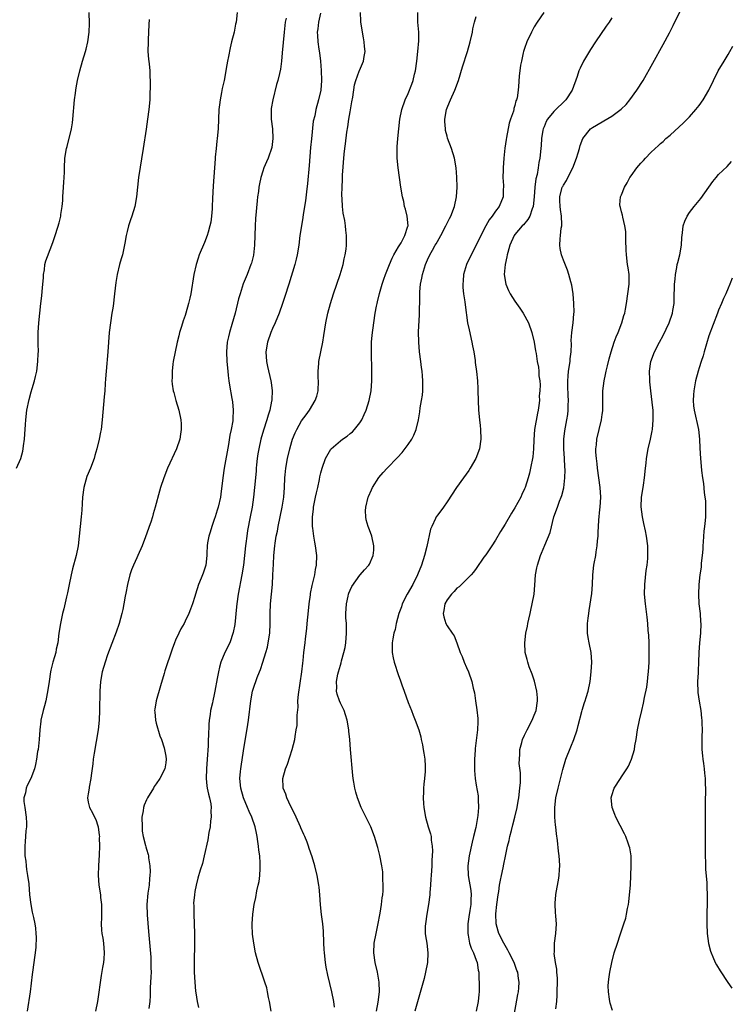
# Model space of a CAD drawing. Units: inches. Extents: x 2628000 to 2631000, y 1515000 to 1518000.
# Drawn here: x 2630487 to 2630634, y 1517576 to 1517780 of the extents above; entities that cross this region are included whole.
import ezdxf

# ---------------------------------------------------------------- set-up
doc = ezdxf.new("R2010")
doc.units = ezdxf.units.IN
doc.header["$MEASUREMENT"] = 0
doc.layers.add('LD26281515_10ft', color=93, linetype='Continuous')

msp = doc.modelspace()

# ---------------------------------------------------------------- linework, layer by layer
at = {"layer": 'LD26281515_10ft'}
for points, elevation in [([(2630486.22, 1517687), (2630487.07, 1517689), (2630487.49, 1517690.51), (2630487.58, 1517691), (2630487.63, 1517691.63), (2630487.83, 1517693), (2630487.94, 1517694.06), (2630488.04, 1517696.04), (2630488.13, 1517697), (2630488.37, 1517699), (2630488.79, 1517701.21), (2630489.23, 1517702.77), (2630489.47, 1517703.47), (2630489.92, 1517705), (2630490.1, 1517705.9), (2630490.39, 1517707), (2630490.63, 1517709), (2630490.69, 1517710.69), (2630490.71, 1517711), (2630490.68, 1517712.68), (2630490.7, 1517713.3), (2630490.69, 1517715), (2630490.81, 1517717), (2630491.23, 1517721), (2630491.42, 1517722.58), (2630491.48, 1517723.48), (2630491.64, 1517725), (2630491.75, 1517726.25), (2630491.79, 1517727), (2630491.96, 1517727.96), (2630492.08, 1517729), (2630492.23, 1517729.77), (2630493.49, 1517733), (2630493.77, 1517733.77), (2630494.16, 1517735), (2630494.75, 1517736.75), (2630495, 1517737.65), (2630495.34, 1517739), (2630495.36, 1517739.36), (2630495.59, 1517741), (2630495.73, 1517742.27), (2630495.76, 1517743), (2630495.91, 1517745), (2630495.95, 1517746.05), (2630496.03, 1517747), (2630496.08, 1517748.08), (2630496.09, 1517749), (2630496.19, 1517751), (2630496.53, 1517753), (2630496.65, 1517753.35), (2630497.55, 1517757), (2630497.76, 1517758.24), (2630497.85, 1517759), (2630498.19, 1517763), (2630498.37, 1517764.37), (2630498.44, 1517765), (2630498.51, 1517765.49), (2630498.8, 1517767), (2630499.27, 1517769), (2630499.83, 1517771), (2630500.44, 1517773), (2630500.57, 1517773.43), (2630500.95, 1517775), (2630501.2, 1517777), (2630501.24, 1517778.76), (2630501.19, 1517781)], 8840), ([(2630531.7, 1517781), (2630531.49, 1517779), (2630531.39, 1517778.61), (2630531.07, 1517777), (2630530.58, 1517775), (2630530.25, 1517773.75), (2630529.93, 1517771.93), (2630529.7, 1517771), (2630529.47, 1517769.47), (2630529.36, 1517769), (2630529.02, 1517767.02), (2630528.63, 1517765.37), (2630528.5, 1517764.5), (2630528.19, 1517763), (2630528.05, 1517761.95), (2630527.96, 1517761), (2630527.77, 1517757), (2630527.59, 1517755), (2630527.51, 1517754.49), (2630527.36, 1517753), (2630527.2, 1517751.2), (2630527.16, 1517750.84), (2630526.76, 1517745.24), (2630526.64, 1517742.64), (2630526.59, 1517741), (2630526.54, 1517740.54), (2630526.44, 1517739), (2630526.26, 1517737.74), (2630526.11, 1517737), (2630525.73, 1517735.73), (2630525.53, 1517735), (2630525, 1517733.57), (2630523.91, 1517731), (2630523.67, 1517730.33), (2630523.25, 1517729), (2630522.79, 1517727), (2630522.13, 1517723), (2630521.92, 1517722.08), (2630521.71, 1517721), (2630521.16, 1517719), (2630521, 1517718.51), (2630520.59, 1517717.41), (2630520.24, 1517716.24), (2630519.84, 1517715), (2630519.66, 1517714.34), (2630519.34, 1517713), (2630518.9, 1517711), (2630518.52, 1517709), (2630518.44, 1517708.44), (2630518.29, 1517707), (2630518.3, 1517705.7), (2630518.27, 1517705), (2630518.34, 1517704.34), (2630518.54, 1517703), (2630518.63, 1517702.63), (2630519.09, 1517701), (2630519.69, 1517699), (2630520.1, 1517697), (2630520.16, 1517696.16), (2630520.18, 1517695), (2630520, 1517694), (2630519.88, 1517693), (2630519.19, 1517691), (2630517.33, 1517687), (2630516.56, 1517685), (2630515.92, 1517683), (2630515.71, 1517682.29), (2630514.79, 1517679), (2630514.38, 1517677.62), (2630514.23, 1517677), (2630513.9, 1517675.9), (2630513.59, 1517675), (2630513.4, 1517674.6), (2630512.82, 1517672.82), (2630512.15, 1517671), (2630511.26, 1517669), (2630511, 1517668.49), (2630510.31, 1517667), (2630509.95, 1517666.05), (2630509.6, 1517665), (2630509.09, 1517663), (2630508.75, 1517661.25), (2630508.61, 1517660.61), (2630508.33, 1517659), (2630508.12, 1517657.88), (2630507.94, 1517657), (2630507.41, 1517655), (2630506.79, 1517653.21), (2630505, 1517648.47), (2630504.49, 1517647), (2630503.9, 1517645), (2630503.55, 1517643), (2630503.42, 1517641), (2630503.33, 1517637), (2630503.26, 1517635), (2630503.06, 1517633), (2630502.21, 1517628.21), (2630502.05, 1517627), (2630501.96, 1517626.04), (2630501.61, 1517623.61), (2630501.57, 1517623), (2630501.2, 1517621.2), (2630501.2, 1517621), (2630501, 1517619.8), (2630500.85, 1517619), (2630501, 1517618.11), (2630501.23, 1517617), (2630501.91, 1517615.91), (2630502.3, 1517615), (2630502.55, 1517614.55), (2630503, 1517613.22), (2630503.05, 1517613), (2630503.28, 1517611.28), (2630503.3, 1517611), (2630503.28, 1517610.72), (2630503.33, 1517609), (2630503.25, 1517607.25), (2630503.11, 1517605), (2630503.05, 1517603.05), (2630503.2, 1517601), (2630503.53, 1517599), (2630503.56, 1517598.44), (2630503.75, 1517597), (2630503.76, 1517595.76), (2630503.73, 1517594.27), (2630503.67, 1517593), (2630503.72, 1517591.72), (2630503.79, 1517591), (2630503.98, 1517590.02), (2630504.13, 1517589), (2630504.32, 1517587), (2630504.19, 1517585.81), (2630504.13, 1517585), (2630503.96, 1517583.96), (2630503.65, 1517582.35), (2630502.91, 1517577), (2630502.5, 1517575)], 8860), ([(2630548.9, 1517780.9), (2630548.46, 1517779), (2630548.35, 1517777.65), (2630548.23, 1517777), (2630548.25, 1517776.25), (2630548.35, 1517775), (2630548.56, 1517773.44), (2630548.71, 1517772.71), (2630548.88, 1517771), (2630549.05, 1517769.05), (2630549.11, 1517767), (2630548.98, 1517765.02), (2630548.51, 1517763), (2630547.95, 1517761), (2630547.72, 1517759.72), (2630547.4, 1517758.6), (2630547.02, 1517754.98), (2630546.86, 1517753.14), (2630546.57, 1517749.43), (2630546.25, 1517745.75), (2630546.02, 1517744.02), (2630545.82, 1517742.18), (2630545.35, 1517739.35), (2630545.27, 1517738.73), (2630544.95, 1517737), (2630544.64, 1517735), (2630544.4, 1517733), (2630544.1, 1517731), (2630543.9, 1517730.1), (2630543.63, 1517729), (2630542.36, 1517725), (2630541.54, 1517722.46), (2630541.05, 1517721), (2630540.35, 1517719), (2630539.55, 1517717), (2630539, 1517715.8), (2630538.66, 1517715), (2630537.94, 1517713), (2630537.63, 1517711), (2630537.79, 1517709), (2630537.99, 1517707.99), (2630538.67, 1517705), (2630538.72, 1517704.72), (2630538.93, 1517703), (2630538.85, 1517701.15), (2630538.85, 1517701), (2630538.83, 1517700.82), (2630538.44, 1517699), (2630538.08, 1517697.92), (2630537.83, 1517697), (2630537.12, 1517694.88), (2630536.57, 1517693), (2630536.16, 1517691), (2630536, 1517690), (2630535.87, 1517689), (2630535.73, 1517687.73), (2630535.66, 1517687), (2630535.63, 1517686.37), (2630535.31, 1517683), (2630535.07, 1517681), (2630534.78, 1517679), (2630534.42, 1517677), (2630533.86, 1517674.14), (2630533.69, 1517673), (2630533.49, 1517671.49), (2630533.41, 1517671), (2630532.99, 1517667), (2630532.7, 1517665), (2630531.91, 1517661), (2630531.64, 1517659), (2630531.6, 1517658.4), (2630531.24, 1517654.76), (2630530.92, 1517653.08), (2630530.18, 1517651), (2630529.2, 1517649), (2630528.35, 1517647), (2630528.04, 1517645.96), (2630527.84, 1517645), (2630527.61, 1517643.61), (2630527.14, 1517641), (2630527, 1517640.31), (2630526.68, 1517639), (2630526.6, 1517638.6), (2630526.23, 1517637), (2630526.16, 1517636.16), (2630525.97, 1517635), (2630525.85, 1517634.15), (2630525.8, 1517631.8), (2630525.73, 1517631), (2630525.71, 1517629.71), (2630525.55, 1517627), (2630525.37, 1517625), (2630525.29, 1517623), (2630525.46, 1517621.46), (2630525.53, 1517621), (2630525.78, 1517619.78), (2630526.01, 1517619), (2630526.27, 1517617.73), (2630526.36, 1517617), (2630526.31, 1517616.31), (2630526.37, 1517615), (2630526.22, 1517614.22), (2630526.12, 1517613), (2630525.85, 1517611.85), (2630525.64, 1517610.36), (2630524.92, 1517607), (2630524.54, 1517605.46), (2630524.08, 1517604.08), (2630523.61, 1517602.39), (2630523.25, 1517601), (2630523, 1517599.68), (2630522.89, 1517599), (2630522.73, 1517597.27), (2630522.75, 1517596.75), (2630522.75, 1517595), (2630522.93, 1517591), (2630522.94, 1517588.94), (2630522.84, 1517585.16), (2630522.86, 1517583), (2630522.96, 1517580.96), (2630523.13, 1517579.13), (2630523.2, 1517578.8), (2630523.48, 1517577), (2630523.72, 1517575.72)], 8880), ([(2630538.71, 1517575), (2630538.37, 1517577), (2630538.2, 1517577.8), (2630537.98, 1517579), (2630537.81, 1517579.81), (2630537.43, 1517581), (2630536.06, 1517585), (2630535.51, 1517587), (2630535.12, 1517589), (2630534.88, 1517590.88), (2630534.81, 1517592.81), (2630534.81, 1517593), (2630534.95, 1517595), (2630535.25, 1517597), (2630535.58, 1517598.42), (2630535.8, 1517599.8), (2630536.08, 1517601), (2630536.24, 1517601.76), (2630536.39, 1517603), (2630536.43, 1517604.43), (2630536.49, 1517605), (2630536.48, 1517605.52), (2630536.37, 1517607), (2630536.19, 1517608.19), (2630536.12, 1517609), (2630535.98, 1517610.02), (2630535.83, 1517611), (2630535.69, 1517611.69), (2630535.44, 1517613), (2630534.77, 1517615), (2630534.2, 1517616.2), (2630533.87, 1517617), (2630532.99, 1517619), (2630532.45, 1517621), (2630532.28, 1517623), (2630532.41, 1517624.41), (2630532.45, 1517625), (2630532.51, 1517625.49), (2630533, 1517628.67), (2630533.9, 1517634.1), (2630534.02, 1517635), (2630534.51, 1517639), (2630534.88, 1517641), (2630535, 1517641.44), (2630535.82, 1517643.82), (2630536.3, 1517645), (2630536.53, 1517645.47), (2630537.03, 1517646.97), (2630537.66, 1517649), (2630537.95, 1517650.05), (2630538.14, 1517651), (2630538.42, 1517653), (2630538.49, 1517655), (2630538.49, 1517657), (2630538.57, 1517659), (2630538.97, 1517663), (2630539.1, 1517665), (2630539.19, 1517667.19), (2630539.3, 1517669), (2630539.48, 1517671), (2630539.56, 1517671.56), (2630539.78, 1517673), (2630540, 1517674), (2630540.18, 1517675), (2630540.59, 1517677), (2630540.97, 1517679), (2630541.31, 1517681), (2630541.5, 1517683), (2630541.58, 1517685), (2630541.64, 1517685.64), (2630541.72, 1517687), (2630542.07, 1517689), (2630542.55, 1517691), (2630543, 1517692.54), (2630543.16, 1517693), (2630543.69, 1517694.31), (2630544.03, 1517695), (2630545, 1517696.8), (2630545.95, 1517698.05), (2630546.63, 1517699), (2630547.82, 1517701), (2630548.12, 1517701.88), (2630548.39, 1517703), (2630548.49, 1517705), (2630548.45, 1517705.55), (2630548.45, 1517707), (2630548.59, 1517708.59), (2630548.59, 1517709), (2630549.38, 1517713), (2630549.62, 1517714.38), (2630550.02, 1517717), (2630550.42, 1517719), (2630550.96, 1517721), (2630551.6, 1517723), (2630552.96, 1517727), (2630553.57, 1517729), (2630553.79, 1517730.21), (2630554.02, 1517731), (2630554.19, 1517732.19), (2630554.27, 1517733), (2630554.29, 1517733.71), (2630554.29, 1517735), (2630554.15, 1517736.15), (2630554.08, 1517737), (2630553.9, 1517738.1), (2630553.61, 1517739.61), (2630553.44, 1517741), (2630553.4, 1517742.6), (2630553.31, 1517743.31), (2630553.36, 1517745), (2630553.46, 1517746.54), (2630553.45, 1517747), (2630553.47, 1517747.47), (2630553.81, 1517751.81), (2630553.94, 1517753), (2630554.09, 1517753.91), (2630554.34, 1517756.34), (2630554.54, 1517757.46), (2630554.74, 1517759), (2630555, 1517760.52), (2630555.39, 1517762.61), (2630555.59, 1517763.59), (2630555.89, 1517766.11), (2630556.17, 1517767), (2630556.9, 1517768.9), (2630556.95, 1517769.05), (2630557.78, 1517771), (2630557.92, 1517771.92), (2630558.1, 1517773), (2630558.01, 1517774.01), (2630557.94, 1517775), (2630557.77, 1517775.77), (2630557.56, 1517777), (2630557.31, 1517778.69), (2630557.24, 1517779), (2630557.22, 1517779.22), (2630557.13, 1517781)], 8890), ([(2630551.82, 1517575.82), (2630551.62, 1517577), (2630551.23, 1517579), (2630550.41, 1517582.41), (2630550.09, 1517584.09), (2630549.95, 1517585), (2630549.7, 1517587), (2630549.69, 1517587.69), (2630549.56, 1517589), (2630549.59, 1517589.59), (2630549.5, 1517591), (2630549.5, 1517591.5), (2630549.35, 1517593), (2630549.1, 1517594.9), (2630548.9, 1517596.9), (2630548.77, 1517599), (2630548.6, 1517600.6), (2630548.57, 1517601), (2630548.2, 1517603), (2630547.7, 1517605), (2630547.17, 1517606.83), (2630546.57, 1517608.57), (2630546.45, 1517609), (2630546.15, 1517609.85), (2630545.67, 1517611), (2630545.43, 1517611.43), (2630544.84, 1517612.84), (2630544.79, 1517613), (2630543.88, 1517615), (2630543.62, 1517615.62), (2630542.79, 1517617.21), (2630541.94, 1517619), (2630541.76, 1517619.76), (2630541.22, 1517621), (2630541.22, 1517621.22), (2630541.12, 1517623), (2630541.67, 1517625), (2630542.07, 1517625.93), (2630543.06, 1517629), (2630543.58, 1517631), (2630543.66, 1517631.66), (2630543.91, 1517633), (2630544.06, 1517633.94), (2630544.1, 1517635), (2630544.07, 1517636.07), (2630544.28, 1517637.72), (2630544.26, 1517639), (2630544.35, 1517640.35), (2630545.04, 1517645), (2630545.23, 1517646.77), (2630545.32, 1517647.32), (2630545.48, 1517649), (2630545.72, 1517651), (2630545.78, 1517651.78), (2630546.06, 1517653.94), (2630546.14, 1517655), (2630546.41, 1517657.59), (2630546.59, 1517659), (2630546.85, 1517660.85), (2630546.87, 1517661.13), (2630547.19, 1517662.81), (2630547.34, 1517663.34), (2630547.73, 1517665), (2630547.9, 1517666.1), (2630548.09, 1517667), (2630548.13, 1517669), (2630547.9, 1517671), (2630547.74, 1517671.74), (2630547.55, 1517673), (2630547.34, 1517674.66), (2630547.28, 1517675), (2630547.25, 1517675.25), (2630547.24, 1517677), (2630547.45, 1517678.55), (2630547.48, 1517679), (2630547.89, 1517681), (2630548.06, 1517681.94), (2630548.32, 1517683), (2630548.69, 1517684.69), (2630548.78, 1517685.22), (2630549, 1517686.08), (2630549.25, 1517687), (2630549.9, 1517689), (2630551, 1517690.91), (2630551.07, 1517691), (2630553, 1517692.63), (2630553.47, 1517693), (2630554.37, 1517693.63), (2630555, 1517694.17), (2630555.47, 1517694.53), (2630555.94, 1517695), (2630557, 1517696.37), (2630557.44, 1517697), (2630557.93, 1517698.07), (2630558.31, 1517699), (2630558.92, 1517701), (2630559.34, 1517703), (2630559.5, 1517705), (2630559.51, 1517706.49), (2630559.5, 1517707), (2630559.46, 1517707.46), (2630559.41, 1517710.59), (2630559.39, 1517711), (2630559.44, 1517713), (2630559.55, 1517714.45), (2630559.89, 1517717), (2630560.2, 1517719), (2630560.46, 1517720.46), (2630560.57, 1517721), (2630560.66, 1517721.34), (2630561.07, 1517723.07), (2630561.64, 1517725), (2630561.99, 1517726.01), (2630562.3, 1517727), (2630563.1, 1517729), (2630563.69, 1517730.31), (2630564.04, 1517731), (2630565, 1517732.66), (2630565.52, 1517733.52), (2630566.32, 1517735), (2630566.94, 1517736.94), (2630566.95, 1517737), (2630566.75, 1517739), (2630566.42, 1517740.42), (2630566.23, 1517741), (2630566.06, 1517742.06), (2630565.83, 1517743), (2630565.47, 1517745), (2630565.16, 1517747), (2630564.9, 1517749), (2630564.72, 1517751), (2630564.68, 1517753), (2630564.71, 1517753.29), (2630564.82, 1517755), (2630565.27, 1517759), (2630565.67, 1517761), (2630566.38, 1517763), (2630567, 1517764.3), (2630567.76, 1517766.24), (2630568.01, 1517767), (2630568.29, 1517768.29), (2630568.47, 1517769), (2630568.74, 1517771), (2630568.97, 1517772.97), (2630569.16, 1517775.16), (2630569.15, 1517777), (2630569, 1517779), (2630568.97, 1517781)], 8900), ([(2630594.94, 1517781.06), (2630593.56, 1517779), (2630593, 1517778.09), (2630592.6, 1517777.4), (2630592.39, 1517777), (2630591.47, 1517775), (2630591, 1517773.62), (2630590.8, 1517773), (2630590.72, 1517772.72), (2630590.33, 1517771), (2630590.16, 1517770.16), (2630589.9, 1517767.9), (2630589.76, 1517765.76), (2630589.69, 1517765), (2630589.45, 1517763.45), (2630589.33, 1517763), (2630589.21, 1517762.79), (2630589, 1517761.84), (2630588.79, 1517761.21), (2630588.76, 1517761), (2630588.7, 1517760.7), (2630588.11, 1517759), (2630587.81, 1517758.19), (2630587.27, 1517755.27), (2630587.17, 1517754.83), (2630586.95, 1517753.05), (2630586.74, 1517751), (2630586.56, 1517749), (2630586.54, 1517748.54), (2630586.52, 1517747), (2630586.64, 1517745.36), (2630586.64, 1517745), (2630586.6, 1517744.6), (2630586.55, 1517743), (2630585.73, 1517741), (2630585, 1517740.04), (2630584.29, 1517739), (2630583.72, 1517738.28), (2630583, 1517737), (2630581.97, 1517735), (2630581, 1517732.99), (2630579.96, 1517731), (2630579.02, 1517729), (2630578.4, 1517727), (2630578.31, 1517725.69), (2630578.25, 1517725), (2630578.29, 1517724.29), (2630578.42, 1517723), (2630578.66, 1517721.34), (2630578.72, 1517720.72), (2630579.25, 1517717), (2630579.53, 1517715.53), (2630580.13, 1517713), (2630580.26, 1517712.26), (2630580.53, 1517711), (2630580.79, 1517709.21), (2630580.82, 1517708.82), (2630581.07, 1517706.93), (2630581.27, 1517705), (2630581.35, 1517703.35), (2630581.38, 1517703), (2630581.43, 1517701), (2630581.5, 1517699), (2630581.67, 1517697), (2630581.8, 1517695.8), (2630581.9, 1517695), (2630582, 1517693), (2630581.71, 1517691), (2630580.96, 1517689), (2630579.8, 1517687), (2630579.48, 1517686.52), (2630578.41, 1517685), (2630576.98, 1517683), (2630575, 1517680.05), (2630574.24, 1517679), (2630572.86, 1517677.14), (2630572.78, 1517677), (2630572.64, 1517676.64), (2630571.83, 1517675), (2630571.59, 1517674.41), (2630570.83, 1517670.83), (2630570.36, 1517669), (2630569.74, 1517667), (2630568.94, 1517665), (2630567.91, 1517663), (2630566.77, 1517661), (2630565.76, 1517659), (2630565.58, 1517658.42), (2630565.06, 1517657), (2630564.53, 1517655), (2630564.27, 1517653.73), (2630564.05, 1517653), (2630563.79, 1517651.79), (2630563.67, 1517651), (2630563.7, 1517650.3), (2630563.66, 1517649), (2630563.88, 1517647.88), (2630564.1, 1517647), (2630565, 1517644.25), (2630565.33, 1517643.33), (2630565.66, 1517642.34), (2630566.14, 1517641), (2630567, 1517638.69), (2630567.67, 1517637), (2630568.03, 1517636.03), (2630568.45, 1517635), (2630569.16, 1517633), (2630569.56, 1517631.56), (2630569.69, 1517631), (2630569.91, 1517629.91), (2630570.08, 1517629), (2630570.19, 1517628.19), (2630570.39, 1517627), (2630570.49, 1517625.51), (2630570.51, 1517625), (2630570.46, 1517624.46), (2630570.35, 1517623), (2630570.2, 1517621.8), (2630570.13, 1517621), (2630570.15, 1517620.15), (2630570.1, 1517619), (2630570.17, 1517617.83), (2630570.24, 1517617), (2630570.57, 1517615), (2630571.13, 1517613), (2630571.6, 1517611.6), (2630571.71, 1517611), (2630571.71, 1517610.29), (2630571.95, 1517609), (2630572.03, 1517608.03), (2630571.95, 1517607), (2630571.87, 1517606.13), (2630571.84, 1517605), (2630571.7, 1517603), (2630571.68, 1517602.32), (2630571.58, 1517601), (2630571.44, 1517599.44), (2630571.43, 1517599), (2630571.17, 1517597), (2630570.84, 1517595), (2630570.54, 1517593), (2630570.51, 1517592.51), (2630570.5, 1517591), (2630570.54, 1517590.54), (2630570.8, 1517589), (2630571.07, 1517587), (2630570.97, 1517585), (2630570.57, 1517583), (2630570.25, 1517581.75), (2630568.36, 1517575)], 8920), ([(2630588.66, 1517573), (2630589.59, 1517578.42), (2630589.71, 1517579), (2630589.8, 1517579.8), (2630589.9, 1517581), (2630589.75, 1517581.75), (2630589.58, 1517583), (2630589.39, 1517583.39), (2630588.81, 1517585), (2630587.83, 1517587), (2630587.57, 1517587.57), (2630586.7, 1517589), (2630585.69, 1517591), (2630585.52, 1517591.52), (2630585.16, 1517593), (2630585.08, 1517595.08), (2630585.25, 1517597), (2630585.52, 1517599), (2630585.65, 1517599.65), (2630585.85, 1517601), (2630585.99, 1517602.01), (2630586.22, 1517603), (2630586.57, 1517604.57), (2630586.7, 1517605.3), (2630587.06, 1517606.94), (2630587.48, 1517609), (2630587.78, 1517610.22), (2630587.94, 1517611), (2630588.28, 1517612.28), (2630588.6, 1517613.4), (2630589.01, 1517615), (2630589.44, 1517617), (2630589.68, 1517618.32), (2630589.79, 1517619), (2630590.04, 1517621), (2630590.13, 1517622.13), (2630590.13, 1517623), (2630590.16, 1517624.16), (2630589.9, 1517626.1), (2630589.91, 1517627), (2630589.99, 1517627.99), (2630590.03, 1517629), (2630590.41, 1517630.41), (2630590.58, 1517631), (2630591, 1517631.95), (2630591.51, 1517633), (2630592.57, 1517635), (2630593, 1517636.02), (2630593.39, 1517637), (2630593.68, 1517639), (2630593.64, 1517639.64), (2630593.51, 1517641), (2630593.05, 1517643.05), (2630592.54, 1517644.54), (2630591.97, 1517646.03), (2630591.63, 1517647), (2630591.52, 1517647.52), (2630591.11, 1517649), (2630591.01, 1517651), (2630591.27, 1517653), (2630591.6, 1517654.4), (2630591.69, 1517655), (2630591.85, 1517655.85), (2630592.13, 1517657), (2630592.31, 1517657.69), (2630592.58, 1517659), (2630592.95, 1517661.05), (2630593.12, 1517662.88), (2630593.27, 1517665), (2630593.54, 1517666.46), (2630593.63, 1517667), (2630594.26, 1517669), (2630594.49, 1517669.51), (2630595.15, 1517671.15), (2630596.24, 1517673.76), (2630597.05, 1517677), (2630597.76, 1517679), (2630598.22, 1517680.22), (2630598.53, 1517681), (2630598.65, 1517681.35), (2630599.07, 1517682.93), (2630599.32, 1517685), (2630599.34, 1517686.66), (2630599.29, 1517687.29), (2630599.2, 1517689), (2630599.07, 1517691), (2630599.06, 1517693), (2630599.26, 1517694.74), (2630599.71, 1517697), (2630599.88, 1517698.12), (2630599.98, 1517699), (2630599.98, 1517699.98), (2630600.02, 1517701), (2630600, 1517702), (2630599.9, 1517703.9), (2630599.91, 1517705), (2630600.01, 1517705.99), (2630600.06, 1517707), (2630600.36, 1517709), (2630600.4, 1517709.6), (2630600.58, 1517711), (2630600.65, 1517712.65), (2630600.62, 1517713.38), (2630600.73, 1517715), (2630600.98, 1517716.98), (2630601.15, 1517718.85), (2630601.2, 1517719.2), (2630601.15, 1517721), (2630600.98, 1517723), (2630600.76, 1517724.76), (2630600.52, 1517725.48), (2630600.15, 1517727), (2630599.85, 1517727.85), (2630599, 1517729.93), (2630598.63, 1517731), (2630598.35, 1517732.35), (2630598.26, 1517733), (2630598.3, 1517734.3), (2630598.37, 1517735), (2630598.54, 1517736.54), (2630598.64, 1517737), (2630598.68, 1517737.32), (2630598.61, 1517739), (2630598.37, 1517740.37), (2630598.34, 1517741), (2630598.25, 1517742.25), (2630598.26, 1517743), (2630598.68, 1517744.68), (2630598.77, 1517745), (2630598.85, 1517745.15), (2630599, 1517745.42), (2630599.62, 1517746.38), (2630599.89, 1517747), (2630600.92, 1517749), (2630601.7, 1517751), (2630602.04, 1517752.04), (2630602.31, 1517753), (2630602.44, 1517753.56), (2630603.02, 1517755), (2630604.61, 1517757), (2630605, 1517757.33), (2630607, 1517758.5), (2630607.34, 1517758.66), (2630609, 1517759.62), (2630610.94, 1517761.06), (2630611.93, 1517762.07), (2630612.71, 1517763), (2630614.17, 1517765), (2630615.44, 1517767), (2630617.46, 1517770.54), (2630619.59, 1517774.41), (2630620.86, 1517776.86), (2630621.66, 1517778.34), (2630623.62, 1517782.38)], 8940), ([(2630513.59, 1517779.59), (2630513.47, 1517778.53), (2630513.46, 1517777), (2630513.37, 1517775.37), (2630513.33, 1517775), (2630513.29, 1517773), (2630513.4, 1517771.4), (2630513.55, 1517770.45), (2630513.7, 1517769), (2630513.72, 1517767.72), (2630513.77, 1517767), (2630513.79, 1517766.21), (2630513.68, 1517763.68), (2630513.68, 1517763), (2630513.52, 1517761), (2630513.25, 1517759), (2630512.95, 1517756.95), (2630512.34, 1517753), (2630511.4, 1517747), (2630511.14, 1517745), (2630510.93, 1517743), (2630510.6, 1517741), (2630510, 1517739), (2630509.72, 1517738.28), (2630509.29, 1517737), (2630509, 1517735.85), (2630508.79, 1517735), (2630508.56, 1517733.44), (2630508.06, 1517731), (2630507.8, 1517730.2), (2630507.47, 1517729), (2630506.97, 1517727), (2630506.7, 1517725.3), (2630506.45, 1517723), (2630506.27, 1517721.74), (2630506.18, 1517721), (2630506.05, 1517720.05), (2630505.87, 1517719), (2630505.56, 1517717), (2630505.32, 1517715), (2630505.17, 1517713), (2630505.04, 1517711), (2630504.67, 1517707), (2630504.58, 1517705.42), (2630504.5, 1517704.5), (2630504.4, 1517703), (2630504.29, 1517701.71), (2630504.13, 1517700.13), (2630503.87, 1517697), (2630503.64, 1517695), (2630503.53, 1517694.47), (2630503.27, 1517693), (2630502.8, 1517691), (2630502.38, 1517689.62), (2630502.22, 1517689), (2630501.45, 1517687), (2630500.7, 1517685.3), (2630500.06, 1517683), (2630499.81, 1517681), (2630499.73, 1517679.73), (2630499.68, 1517678.32), (2630499.56, 1517677), (2630499.15, 1517673), (2630498.9, 1517671), (2630498.49, 1517669), (2630497.78, 1517666.22), (2630497.49, 1517665), (2630497.04, 1517663), (2630496.69, 1517661.31), (2630496.5, 1517660.5), (2630495.98, 1517658.02), (2630495.71, 1517657), (2630495.25, 1517655), (2630494.97, 1517653), (2630494.74, 1517651), (2630494.36, 1517649.64), (2630494.29, 1517649), (2630494.07, 1517648.07), (2630493.7, 1517647), (2630493.32, 1517645.32), (2630493.23, 1517645), (2630492.91, 1517643), (2630492.69, 1517641.31), (2630492.5, 1517640.5), (2630492.23, 1517639), (2630492.01, 1517637.99), (2630491.7, 1517637), (2630491.24, 1517635), (2630491.2, 1517634.8), (2630491.01, 1517633), (2630490.87, 1517631), (2630490.65, 1517629), (2630490.57, 1517628.57), (2630490.35, 1517627), (2630490.14, 1517625.86), (2630489.92, 1517625), (2630489.18, 1517623), (2630488.43, 1517621.57), (2630488.19, 1517621), (2630488.04, 1517620.04), (2630487.73, 1517619), (2630487.75, 1517618.25), (2630487.91, 1517617), (2630488.21, 1517615), (2630488.25, 1517613.75), (2630488.25, 1517613), (2630488.16, 1517612.16), (2630488.07, 1517611), (2630488.02, 1517609.98), (2630487.92, 1517609), (2630487.89, 1517607.89), (2630487.94, 1517607), (2630488.1, 1517605.9), (2630488.17, 1517605), (2630488.24, 1517604.24), (2630488.48, 1517603), (2630488.72, 1517601.28), (2630488.91, 1517599), (2630489.14, 1517597), (2630489.44, 1517595.44), (2630489.72, 1517594.28), (2630489.98, 1517593), (2630490.1, 1517592.1), (2630490.22, 1517591), (2630490.25, 1517590.25), (2630490.18, 1517588.18), (2630490.06, 1517587), (2630489.92, 1517586.08), (2630489.81, 1517585), (2630489.51, 1517583), (2630489.47, 1517582.53), (2630489.01, 1517579), (2630488.38, 1517575)], 8850), ([(2630541.83, 1517779.83), (2630541.64, 1517779), (2630541.38, 1517777), (2630541, 1517772.7), (2630540.84, 1517771), (2630540.65, 1517769.35), (2630540.46, 1517768.46), (2630540.1, 1517767), (2630539.81, 1517766.19), (2630539.04, 1517763), (2630538.76, 1517761.24), (2630538.74, 1517760.74), (2630538.76, 1517759), (2630538.99, 1517757.01), (2630539.09, 1517755), (2630538.84, 1517753.16), (2630538.08, 1517751), (2630537.77, 1517750.23), (2630537.24, 1517749), (2630537, 1517748.3), (2630536.6, 1517747), (2630536.31, 1517745.69), (2630536.21, 1517745), (2630536.1, 1517744.1), (2630535.94, 1517743), (2630535.84, 1517742.16), (2630535.5, 1517738.5), (2630535.41, 1517737), (2630535.28, 1517733), (2630535.06, 1517730.94), (2630534.66, 1517729.34), (2630534.56, 1517729), (2630533.78, 1517727), (2630532.98, 1517725.02), (2630532.3, 1517723), (2630532.02, 1517721.98), (2630531.31, 1517719), (2630530.64, 1517716.64), (2630530.13, 1517715), (2630529.9, 1517714.1), (2630529.67, 1517713), (2630529.51, 1517711), (2630529.58, 1517709), (2630529.76, 1517707), (2630529.89, 1517706.11), (2630530.02, 1517705), (2630530.14, 1517704.14), (2630530.63, 1517701.37), (2630530.73, 1517700.73), (2630530.9, 1517699), (2630530.81, 1517697.19), (2630530.82, 1517697), (2630530.8, 1517696.8), (2630530.48, 1517695), (2630530.21, 1517693.79), (2630529.92, 1517691.92), (2630529.05, 1517687), (2630528.75, 1517685), (2630528.37, 1517681.63), (2630528.28, 1517681), (2630527.83, 1517679), (2630527.62, 1517678.38), (2630527.2, 1517677), (2630527, 1517676.42), (2630526.48, 1517675), (2630526.17, 1517673.83), (2630525.88, 1517673), (2630525.6, 1517671.6), (2630525.54, 1517671), (2630525.46, 1517669.46), (2630525.46, 1517669), (2630525.24, 1517667), (2630525, 1517666.2), (2630524.67, 1517665.33), (2630524.57, 1517665), (2630524.3, 1517664.3), (2630523.75, 1517663), (2630523.12, 1517661), (2630523, 1517660.54), (2630522.49, 1517659), (2630522.09, 1517657.91), (2630521.73, 1517657), (2630521, 1517655.44), (2630520.78, 1517655), (2630520.13, 1517653.87), (2630519.7, 1517653), (2630519, 1517651.5), (2630518.78, 1517651), (2630518.3, 1517649.7), (2630516.8, 1517645.2), (2630516.66, 1517644.66), (2630515.87, 1517642.13), (2630515.01, 1517639), (2630514.74, 1517637.26), (2630514.7, 1517637), (2630514.71, 1517636.71), (2630514.85, 1517635), (2630515, 1517634.4), (2630515.79, 1517631.79), (2630516.14, 1517631), (2630516.68, 1517629.32), (2630516.76, 1517629), (2630517, 1517627.62), (2630517.09, 1517627), (2630517, 1517626.25), (2630516.82, 1517625), (2630515.8, 1517623), (2630515, 1517621.91), (2630514.63, 1517621.37), (2630514.44, 1517621), (2630513.23, 1517619), (2630513, 1517618.56), (2630512.53, 1517617.47), (2630512.41, 1517617), (2630512.34, 1517616.34), (2630512.07, 1517615), (2630512.09, 1517613), (2630512.15, 1517612.15), (2630512.36, 1517611), (2630512.82, 1517609.18), (2630512.86, 1517608.86), (2630513, 1517608.38), (2630513.33, 1517607.33), (2630513.4, 1517607), (2630513.41, 1517606.59), (2630513.69, 1517605), (2630513.77, 1517603.77), (2630513.71, 1517603), (2630513.64, 1517602.36), (2630513.55, 1517601), (2630513.32, 1517599.32), (2630513.09, 1517597), (2630513.14, 1517594.86), (2630513.45, 1517591.45), (2630513.88, 1517586.12), (2630513.93, 1517585), (2630513.92, 1517583.92), (2630513.95, 1517583), (2630513.93, 1517582.07), (2630513.8, 1517579.8), (2630513.75, 1517578.25), (2630513.67, 1517577), (2630513.51, 1517575.51)], 8870), ([(2630560.45, 1517575), (2630560.81, 1517576.81), (2630561.05, 1517579), (2630561.01, 1517581), (2630560.68, 1517583), (2630560.2, 1517585), (2630559.9, 1517587), (2630559.99, 1517589), (2630560.36, 1517591), (2630560.74, 1517592.74), (2630561.22, 1517595.22), (2630561.49, 1517597), (2630561.63, 1517598.37), (2630561.73, 1517599), (2630561.8, 1517599.8), (2630561.85, 1517601), (2630561.79, 1517602.21), (2630561.79, 1517603), (2630561.74, 1517603.74), (2630561.54, 1517605), (2630561.12, 1517607.12), (2630560.72, 1517608.72), (2630560.06, 1517611), (2630559.3, 1517613), (2630557.31, 1517617), (2630556.5, 1517619), (2630556.17, 1517620.17), (2630555.95, 1517621), (2630555.78, 1517622.22), (2630555.64, 1517623), (2630555.58, 1517623.58), (2630555.11, 1517629), (2630554.92, 1517631), (2630554.74, 1517632.74), (2630554.72, 1517633), (2630554.4, 1517635), (2630554.09, 1517636.09), (2630553.76, 1517637), (2630553, 1517638.56), (2630552.82, 1517639), (2630552.37, 1517640.37), (2630552.22, 1517641), (2630552.26, 1517641.74), (2630552.2, 1517643), (2630552.48, 1517644.48), (2630552.6, 1517645), (2630553, 1517646.39), (2630553.15, 1517646.85), (2630553.24, 1517647.24), (2630553.74, 1517649), (2630553.96, 1517650.04), (2630554.12, 1517651), (2630554.29, 1517653), (2630554.23, 1517655), (2630554.16, 1517656.16), (2630554.14, 1517657), (2630554.25, 1517659), (2630554.62, 1517660.62), (2630554.69, 1517661), (2630554.76, 1517661.24), (2630555, 1517661.84), (2630555.38, 1517662.62), (2630557, 1517664.91), (2630557.11, 1517665), (2630557.99, 1517666.01), (2630558.9, 1517667), (2630559, 1517667.2), (2630559.75, 1517669), (2630559.89, 1517670.11), (2630559.92, 1517671), (2630559.52, 1517673), (2630559, 1517674.27), (2630558.72, 1517675), (2630558.32, 1517676.32), (2630558.22, 1517677), (2630558.2, 1517678.2), (2630558.25, 1517679), (2630558.75, 1517681), (2630558.81, 1517681.19), (2630559.43, 1517682.57), (2630559.66, 1517683), (2630560.92, 1517685.08), (2630561.85, 1517686.15), (2630562.66, 1517687), (2630564.8, 1517689.2), (2630565.74, 1517690.26), (2630567, 1517691.9), (2630567.72, 1517693), (2630568.16, 1517693.84), (2630568.62, 1517695), (2630569.09, 1517697), (2630569.38, 1517698.62), (2630569.49, 1517699.49), (2630569.76, 1517701), (2630569.91, 1517702.09), (2630570.01, 1517703), (2630570.03, 1517704.03), (2630570.02, 1517705), (2630569.91, 1517706.09), (2630569.84, 1517707), (2630569.76, 1517707.76), (2630569.57, 1517709), (2630569.31, 1517711), (2630569.15, 1517713), (2630569.14, 1517715.14), (2630569.32, 1517718.68), (2630569.4, 1517722.6), (2630569.39, 1517723), (2630569.4, 1517723.4), (2630569.53, 1517725), (2630569.79, 1517726.21), (2630569.93, 1517727), (2630570.35, 1517728.35), (2630570.57, 1517729), (2630571, 1517730), (2630571.45, 1517731), (2630571.98, 1517731.98), (2630572.56, 1517733), (2630572.73, 1517733.27), (2630573, 1517733.8), (2630573.71, 1517735), (2630574.78, 1517737), (2630574.84, 1517737.16), (2630575.49, 1517738.51), (2630575.76, 1517739), (2630576.54, 1517741), (2630576.96, 1517743), (2630577.07, 1517745), (2630577.03, 1517747.03), (2630576.9, 1517749), (2630576.56, 1517751), (2630575.92, 1517753), (2630575.12, 1517755.12), (2630575, 1517755.52), (2630574.7, 1517756.7), (2630574.66, 1517757), (2630574.54, 1517758.54), (2630574.53, 1517759), (2630574.87, 1517761), (2630575, 1517761.37), (2630575.5, 1517762.5), (2630575.68, 1517763), (2630576.58, 1517765), (2630577.35, 1517767), (2630578.2, 1517769.8), (2630579.21, 1517773), (2630579.77, 1517775), (2630580.22, 1517777), (2630580.34, 1517777.66), (2630580.66, 1517779), (2630581, 1517780.21)], 8910), ([(2630609, 1517779.93), (2630608.41, 1517779), (2630607.82, 1517778.18), (2630605.65, 1517775), (2630604.59, 1517773.41), (2630603.15, 1517771), (2630602.44, 1517769.56), (2630602.21, 1517769), (2630601.83, 1517767.83), (2630600.8, 1517765), (2630599.47, 1517763), (2630597, 1517760.6), (2630595.7, 1517759), (2630595.47, 1517758.53), (2630595, 1517757.45), (2630594.83, 1517757), (2630594.78, 1517756.78), (2630594.51, 1517755), (2630594.41, 1517753.59), (2630594.33, 1517753), (2630594.12, 1517751), (2630593.91, 1517750.09), (2630593.79, 1517749), (2630593.57, 1517747.57), (2630593.3, 1517746.7), (2630593.11, 1517745), (2630592.95, 1517743), (2630592.73, 1517741), (2630592.54, 1517740.54), (2630592.04, 1517739), (2630591.67, 1517738.33), (2630590.75, 1517737.25), (2630590.5, 1517737), (2630589, 1517735.25), (2630588.82, 1517735), (2630587.95, 1517733), (2630587.52, 1517731.52), (2630587.4, 1517731), (2630587.36, 1517730.64), (2630586.97, 1517729), (2630586.8, 1517727), (2630587.13, 1517725), (2630587.7, 1517723.7), (2630588.03, 1517723), (2630589, 1517721.45), (2630589.33, 1517721), (2630590, 1517720), (2630590.72, 1517719), (2630591.79, 1517717), (2630592.51, 1517715), (2630592.96, 1517713.04), (2630593.23, 1517711.23), (2630593.36, 1517710.64), (2630593.62, 1517709), (2630593.85, 1517707.85), (2630593.94, 1517707), (2630593.95, 1517706.05), (2630594.11, 1517705), (2630594.2, 1517704.2), (2630594.12, 1517703), (2630594.03, 1517701.97), (2630594.04, 1517701), (2630593.94, 1517699.94), (2630593.8, 1517699), (2630593.63, 1517698.37), (2630593.07, 1517695), (2630592.89, 1517692.89), (2630592.81, 1517691), (2630592.67, 1517689.33), (2630592.22, 1517687), (2630591.99, 1517686.01), (2630591.71, 1517685), (2630591.09, 1517683), (2630591, 1517682.77), (2630590.45, 1517681.55), (2630590.19, 1517681), (2630589, 1517678.83), (2630588.28, 1517677.72), (2630587, 1517675.48), (2630586.05, 1517673.95), (2630585, 1517672.14), (2630584.22, 1517671), (2630583, 1517669.13), (2630582.62, 1517668.62), (2630581, 1517666.32), (2630580.44, 1517665.56), (2630579.95, 1517665), (2630579, 1517664.06), (2630577.97, 1517663), (2630577.47, 1517662.53), (2630577, 1517662.25), (2630576.44, 1517661.56), (2630575.9, 1517661), (2630575, 1517659.87), (2630574.51, 1517659), (2630574.33, 1517657.67), (2630574.18, 1517657), (2630574.33, 1517656.33), (2630574.76, 1517655), (2630575, 1517654.49), (2630576.08, 1517653), (2630576.45, 1517652.45), (2630577, 1517651), (2630577.74, 1517649), (2630578.13, 1517648.13), (2630578.52, 1517647), (2630579, 1517645.9), (2630579.42, 1517645), (2630580.14, 1517643), (2630580.41, 1517641.59), (2630580.63, 1517640.63), (2630580.84, 1517639), (2630581.15, 1517637.15), (2630581.35, 1517635.35), (2630581.36, 1517635), (2630581.33, 1517634.67), (2630581.28, 1517633), (2630580.8, 1517629.2), (2630580.8, 1517628.8), (2630580.67, 1517627), (2630580.64, 1517625.36), (2630580.66, 1517624.66), (2630580.78, 1517623), (2630581, 1517621.59), (2630581.39, 1517619.39), (2630581.43, 1517619), (2630581.42, 1517618.58), (2630581.49, 1517617), (2630581.34, 1517615.34), (2630580.91, 1517612.91), (2630580.48, 1517611), (2630580.18, 1517609.82), (2630579.57, 1517607), (2630579.32, 1517605), (2630579.37, 1517603), (2630579.88, 1517599.88), (2630579.98, 1517599), (2630579.92, 1517598.08), (2630579.91, 1517597), (2630579.73, 1517595.73), (2630579.52, 1517594.48), (2630579.32, 1517593), (2630579.27, 1517591), (2630579.36, 1517590.64), (2630579.66, 1517589), (2630579.99, 1517587.99), (2630580.46, 1517587), (2630581, 1517585.53), (2630581.21, 1517585), (2630581.44, 1517583.44), (2630581.54, 1517583), (2630581.59, 1517581.59), (2630581.64, 1517581), (2630581.63, 1517579), (2630581.59, 1517578.41), (2630581.44, 1517577), (2630580.98, 1517575)], 8930), ([(2630597.44, 1517575.44), (2630597.65, 1517577), (2630597.73, 1517578.27), (2630597.77, 1517581.77), (2630597.64, 1517583), (2630597.65, 1517583.65), (2630597.37, 1517585), (2630597.11, 1517586.89), (2630597.14, 1517587.14), (2630597.17, 1517589), (2630597.44, 1517591), (2630597.56, 1517593), (2630597.43, 1517594.57), (2630597.39, 1517595.39), (2630597.27, 1517597), (2630597.27, 1517597.27), (2630597.42, 1517599), (2630597.48, 1517599.48), (2630598.02, 1517601.98), (2630598.15, 1517603), (2630598.2, 1517604.2), (2630598.27, 1517605), (2630598.17, 1517606.17), (2630598.15, 1517607), (2630597.99, 1517607.99), (2630597.81, 1517610.19), (2630597.57, 1517611.57), (2630597.44, 1517613), (2630597.38, 1517613.38), (2630597.23, 1517615), (2630597.21, 1517615.21), (2630597.2, 1517617), (2630597.46, 1517619), (2630597.91, 1517621), (2630598.87, 1517624.87), (2630599.52, 1517627), (2630600.51, 1517629.49), (2630601.17, 1517631), (2630601.84, 1517633), (2630602.07, 1517633.93), (2630602.82, 1517636.82), (2630602.89, 1517637.11), (2630603.35, 1517638.65), (2630603.48, 1517639), (2630603.7, 1517639.7), (2630604.08, 1517641), (2630604.49, 1517643), (2630604.71, 1517645), (2630604.83, 1517647), (2630604.7, 1517649), (2630604.29, 1517651), (2630604.09, 1517652.09), (2630603.96, 1517653), (2630603.99, 1517654.01), (2630603.98, 1517655), (2630604.1, 1517656.1), (2630604.22, 1517657), (2630604.34, 1517657.66), (2630604.83, 1517661.17), (2630604.97, 1517663), (2630605.04, 1517665), (2630605.28, 1517667), (2630605.33, 1517667.33), (2630605.67, 1517669), (2630605.76, 1517669.76), (2630605.98, 1517671), (2630606.03, 1517672.03), (2630606.14, 1517673), (2630606.2, 1517673.8), (2630606.22, 1517675), (2630606.29, 1517676.29), (2630606.51, 1517678.51), (2630606.58, 1517679), (2630606.7, 1517681), (2630606.6, 1517683), (2630606.33, 1517685), (2630606.03, 1517687), (2630605.93, 1517687.93), (2630605.79, 1517689), (2630605.69, 1517690.31), (2630605.69, 1517691), (2630605.8, 1517691.8), (2630605.88, 1517693), (2630606.34, 1517695), (2630606.84, 1517697), (2630607, 1517698.1), (2630607.14, 1517698.86), (2630607.15, 1517699), (2630607.14, 1517703), (2630607.38, 1517705), (2630607.67, 1517706.33), (2630607.82, 1517707), (2630608.11, 1517708.11), (2630608.44, 1517709.56), (2630608.85, 1517711), (2630609.49, 1517713), (2630609.89, 1517714.11), (2630610.27, 1517715), (2630611.06, 1517717), (2630611.48, 1517718.52), (2630611.66, 1517719), (2630611.81, 1517719.81), (2630612, 1517721), (2630612.53, 1517725), (2630612.55, 1517725.45), (2630612.53, 1517727), (2630612.32, 1517728.32), (2630612.25, 1517729), (2630611.99, 1517731), (2630611.97, 1517731.97), (2630611.85, 1517734.15), (2630611.87, 1517735), (2630611.85, 1517735.85), (2630611.66, 1517737), (2630611.22, 1517738.78), (2630611.2, 1517739.2), (2630611, 1517739.93), (2630610.8, 1517740.8), (2630610.67, 1517741), (2630610.63, 1517741.37), (2630610.77, 1517743), (2630611, 1517743.43), (2630611.61, 1517745), (2630612.15, 1517745.85), (2630612.72, 1517747), (2630613, 1517747.36), (2630614.14, 1517749), (2630615, 1517749.97), (2630615.5, 1517750.5), (2630615.94, 1517751), (2630617, 1517752.11), (2630617.92, 1517753), (2630618.51, 1517753.49), (2630619, 1517753.97), (2630619.57, 1517754.43), (2630620.15, 1517755), (2630621, 1517755.72), (2630623.76, 1517758.24), (2630625, 1517759.53), (2630626.33, 1517761), (2630627, 1517761.87), (2630627.83, 1517763), (2630628.97, 1517765), (2630629.92, 1517767), (2630630.93, 1517769), (2630632.13, 1517771), (2630633, 1517772.38), (2630633.34, 1517773), (2630633.92, 1517774.08)], 8950), ([(2630609.1, 1517575.1), (2630608.63, 1517576.63), (2630608.55, 1517577), (2630608.52, 1517577.48), (2630608.27, 1517579), (2630608.24, 1517580.24), (2630608.3, 1517581), (2630608.4, 1517581.6), (2630608.55, 1517583), (2630608.97, 1517585), (2630609.5, 1517587), (2630610.12, 1517589), (2630610.71, 1517590.71), (2630611.48, 1517593), (2630611.84, 1517594.16), (2630612.01, 1517595), (2630612.2, 1517596.2), (2630612.39, 1517597), (2630612.47, 1517597.53), (2630612.65, 1517599), (2630612.81, 1517601), (2630612.98, 1517604.98), (2630612.94, 1517607), (2630612.68, 1517608.68), (2630612.59, 1517609), (2630612.33, 1517609.67), (2630611.86, 1517611), (2630611.59, 1517611.59), (2630609.8, 1517615), (2630609.57, 1517615.57), (2630609.05, 1517617), (2630608.88, 1517619), (2630609, 1517619.49), (2630609.47, 1517621), (2630610.77, 1517623), (2630611, 1517623.32), (2630612.11, 1517625), (2630612.44, 1517625.56), (2630613.05, 1517626.95), (2630613.63, 1517629), (2630613.75, 1517629.75), (2630613.98, 1517631), (2630614.31, 1517633), (2630614.7, 1517635), (2630615.14, 1517637), (2630615.5, 1517638.5), (2630615.73, 1517639.73), (2630616.2, 1517641.8), (2630616.37, 1517643), (2630616.51, 1517644.51), (2630616.58, 1517645), (2630616.68, 1517647), (2630616.7, 1517649), (2630616.66, 1517651), (2630616.59, 1517652.59), (2630616.49, 1517653.51), (2630616.39, 1517655), (2630616.26, 1517656.26), (2630615.9, 1517659), (2630615.74, 1517661), (2630615.79, 1517663), (2630616.1, 1517665.9), (2630616.25, 1517667), (2630616.39, 1517668.39), (2630616.43, 1517669), (2630616.41, 1517669.59), (2630616.4, 1517671), (2630616.14, 1517673), (2630615.91, 1517674.09), (2630615.61, 1517675.61), (2630615.28, 1517677), (2630615.01, 1517679.01), (2630615.11, 1517681), (2630615.41, 1517682.59), (2630615.51, 1517683.51), (2630615.75, 1517685), (2630615.92, 1517687), (2630616.04, 1517688.04), (2630616.13, 1517689), (2630616.49, 1517691), (2630616.98, 1517693.02), (2630617.29, 1517694.71), (2630617.34, 1517695), (2630617.54, 1517697), (2630617.49, 1517699), (2630617.45, 1517699.45), (2630617.01, 1517702.99), (2630616.81, 1517704.81), (2630616.79, 1517705), (2630616.79, 1517705.21), (2630616.73, 1517707), (2630617.03, 1517709), (2630617.8, 1517711), (2630618.82, 1517713), (2630619.6, 1517714.4), (2630620.79, 1517717), (2630621.5, 1517719), (2630621.56, 1517719.56), (2630621.81, 1517721), (2630621.85, 1517722.15), (2630621.85, 1517723), (2630621.89, 1517723.89), (2630621.9, 1517725), (2630622.04, 1517726.04), (2630622.1, 1517727), (2630622.4, 1517728.4), (2630622.49, 1517729), (2630622.58, 1517729.42), (2630623.01, 1517731), (2630623.37, 1517733), (2630623.42, 1517734.58), (2630623.55, 1517735.55), (2630623.67, 1517737), (2630624.04, 1517737.96), (2630624.49, 1517739), (2630625, 1517739.75), (2630625.98, 1517741), (2630627, 1517742.23), (2630627.37, 1517742.63), (2630629, 1517744.97), (2630629.84, 1517746.16), (2630630.51, 1517747), (2630631, 1517747.58), (2630632.74, 1517749.26), (2630633.69, 1517750.31)], 8960), ([(2630633.82, 1517726.18), (2630633.32, 1517725), (2630633, 1517724.16), (2630632.48, 1517723), (2630631.99, 1517722.01), (2630631.63, 1517721), (2630631, 1517719.59), (2630630.79, 1517719), (2630629, 1517714.3), (2630628, 1517711), (2630627.79, 1517710.21), (2630627.39, 1517709), (2630627, 1517707.71), (2630626.79, 1517707), (2630626.27, 1517705), (2630625.88, 1517703), (2630625.84, 1517702.16), (2630625.75, 1517701), (2630625.85, 1517699.85), (2630625.96, 1517699), (2630626.84, 1517695), (2630627.08, 1517693), (2630627.14, 1517691.14), (2630627.25, 1517689), (2630627.42, 1517687.42), (2630627.5, 1517686.5), (2630627.7, 1517685), (2630627.87, 1517683.87), (2630628.02, 1517681.98), (2630628.18, 1517681), (2630628.27, 1517680.27), (2630628.33, 1517679), (2630628.27, 1517677.73), (2630628.28, 1517677), (2630628.24, 1517676.24), (2630628.09, 1517675), (2630627.95, 1517674.05), (2630627.82, 1517671.82), (2630627.75, 1517671), (2630627.72, 1517670.28), (2630627.62, 1517669), (2630627.43, 1517667.43), (2630627.41, 1517666.59), (2630627.14, 1517665), (2630626.91, 1517663), (2630626.83, 1517661), (2630626.95, 1517659), (2630627.17, 1517657), (2630627.3, 1517655.3), (2630627.31, 1517655), (2630627.25, 1517653), (2630627.07, 1517651), (2630626.95, 1517649), (2630626.88, 1517647), (2630626.78, 1517645.22), (2630626.77, 1517644.77), (2630626.68, 1517643), (2630626.75, 1517640.75), (2630627, 1517638.96), (2630627.32, 1517637), (2630627.46, 1517635.46), (2630627.53, 1517635), (2630627.57, 1517634.43), (2630627.59, 1517633), (2630627.55, 1517631.55), (2630627.58, 1517630.42), (2630627.57, 1517629), (2630627.66, 1517627.66), (2630627.75, 1517627), (2630627.89, 1517626.11), (2630628.01, 1517625), (2630628.07, 1517624.07), (2630628.2, 1517623), (2630628.26, 1517621.74), (2630628.27, 1517621), (2630628.24, 1517617.76), (2630628.24, 1517615), (2630628.26, 1517609.74), (2630628.22, 1517608.22), (2630628.25, 1517607), (2630628.31, 1517605.69), (2630628.31, 1517604.31), (2630628.55, 1517601.45), (2630628.56, 1517600.56), (2630628.63, 1517599), (2630628.62, 1517597.38), (2630628.57, 1517595), (2630628.56, 1517593), (2630628.65, 1517591), (2630628.92, 1517588.92), (2630629.33, 1517587.33), (2630629.44, 1517587), (2630629.83, 1517586.17), (2630630.33, 1517585), (2630630.56, 1517584.56), (2630631.31, 1517583.32), (2630632.88, 1517580.88), (2630633.71, 1517579.71)], 8970)]:
    msp.add_lwpolyline(points, dxfattribs=dict(at, elevation=elevation))

doc.saveas('drawing.dxf')
